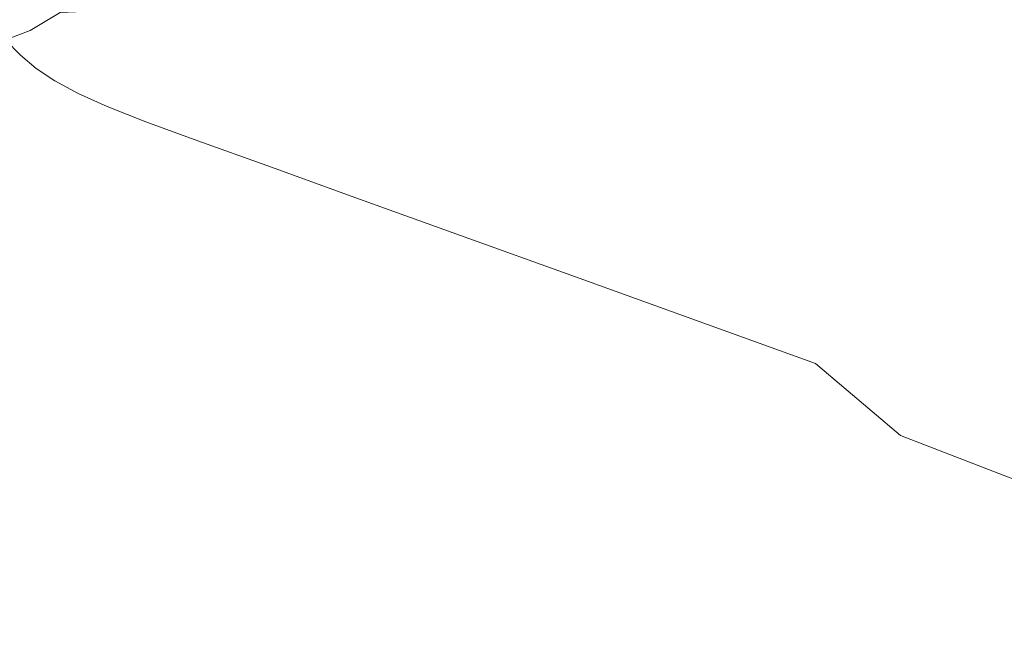
# Model space of a CAD drawing. Extents: x -900 to 900, y -400 to 400.
# Drawn here: x -790 to -628, y 222 to 325 of the extents above; entities that cross this region are included whole.
import ezdxf

# ---------------------------------------------------------------- set-up
doc = ezdxf.new("R2010")
doc.units = 0
doc.header["$LTSCALE"] = 500
doc.header["$MEASUREMENT"] = 0
doc.layers.add('EXC-CERAMIKA', color=7, linetype='Continuous')

msp = doc.modelspace()

# ---------------------------------------------------------------- linework, layer by layer
at = {"layer": 'EXC-CERAMIKA', "lineweight": 0}
for points, invisible_edges in [([(-774.13, 326.54, 229.87), (-783.13, 326.17, 230.26), (-782.53, 324.05, 228.63), (-774.13, 326.54, 229.87)], 14), ([(-782.53, 324.05, 228.63), (-773.58, 324.58, 228.27), (-774.13, 326.54, 229.87), (-782.53, 324.05, 228.63)], 15), ([(-760.09, 326.77, 229.69), (-774.13, 326.54, 229.87), (-773.58, 324.58, 228.27), (-760.09, 326.77, 229.69)], 14), ([(-773.58, 324.58, 228.27), (-759.62, 324.9, 228.13), (-760.09, 326.77, 229.69), (-773.58, 324.58, 228.27)], 15), ([(-760.09, 326.77, 229.69), (-759.62, 324.9, 228.13), (-739.06, 325.09, 228.05), (-760.09, 326.77, 229.69)], 15), ([(-792.09, 321.71, 230.92), (-788.08, 323.2, 229.38), (-788.61, 325.62, 230.99), (-792.09, 321.71, 230.92)], 14), ([(-788.61, 325.62, 230.99), (-791.88, 325.11, 232.18), (-792.09, 321.71, 230.92), (-788.61, 325.62, 230.99)], 15), ([(-783.13, 326.17, 230.26), (-788.61, 325.62, 230.99), (-788.08, 323.2, 229.38), (-783.13, 326.17, 230.26)], 15), ([(-788.08, 323.2, 229.38), (-782.53, 324.05, 228.63), (-783.13, 326.17, 230.26), (-788.08, 323.2, 229.38)], 11), ([(-759.62, 324.9, 228.13), (-773.58, 324.58, 228.27), (-772.57, 322.83, 225.75), (-759.62, 324.9, 228.13)], 15), ([(-772.57, 322.83, 225.75), (-758.78, 323.28, 225.66), (-759.62, 324.9, 228.13), (-772.57, 322.83, 225.75)], 15), ([(-738.33, 323.57, 225.61), (-739.06, 325.09, 228.05), (-759.62, 324.9, 228.13), (-738.33, 323.57, 225.61)], 15), ([(-759.62, 324.9, 228.13), (-758.78, 323.28, 225.66), (-738.33, 323.57, 225.61), (-759.62, 324.9, 228.13)], 15), ([(-712.49, 323.73, 225.58), (-713.15, 325.2, 228), (-739.06, 325.09, 228.05), (-712.49, 323.73, 225.58)], 15), ([(-739.06, 325.09, 228.05), (-738.33, 323.57, 225.61), (-712.49, 323.73, 225.58), (-739.06, 325.09, 228.05)], 15), ([(-682.55, 323.8, 225.57), (-683.16, 325.25, 227.99), (-713.15, 325.2, 228), (-682.55, 323.8, 225.57)], 15), ([(-713.15, 325.2, 228), (-712.49, 323.73, 225.58), (-682.55, 323.8, 225.57), (-713.15, 325.2, 228)], 15), ([(-649.77, 323.84, 225.57), (-650.36, 325.27, 227.99), (-683.16, 325.25, 227.99), (-649.77, 323.84, 225.57)], 15), ([(-683.16, 325.25, 227.99), (-682.55, 323.8, 225.57), (-649.77, 323.84, 225.57), (-683.16, 325.25, 227.99)], 15), ([(-615.45, 323.88, 225.57), (-616, 325.29, 227.99), (-650.36, 325.27, 227.99), (-615.45, 323.88, 225.57)], 15), ([(-650.36, 325.27, 227.99), (-649.77, 323.84, 225.57), (-615.45, 323.88, 225.57), (-650.36, 325.27, 227.99)], 15), ([(-788.08, 323.2, 229.38), (-792.09, 321.71, 230.92), (-789.66, 319.16, 227.45), (-788.08, 323.2, 229.38)], 13), ([(-789.66, 319.16, 227.45), (-786.57, 320.99, 226.61), (-788.08, 323.2, 229.38), (-789.66, 319.16, 227.45)], 15), ([(-782.53, 324.05, 228.63), (-788.08, 323.2, 229.38), (-786.57, 320.99, 226.61), (-782.53, 324.05, 228.63)], 15), ([(-786.57, 320.99, 226.61), (-781.3, 322.1, 226.02), (-782.53, 324.05, 228.63), (-786.57, 320.99, 226.61)], 15), ([(-773.58, 324.58, 228.27), (-782.53, 324.05, 228.63), (-781.3, 322.1, 226.02), (-773.58, 324.58, 228.27)], 15), ([(-781.3, 322.1, 226.02), (-772.57, 322.83, 225.75), (-773.58, 324.58, 228.27), (-781.3, 322.1, 226.02)], 15), ([(-758.78, 323.28, 225.66), (-772.57, 322.83, 225.75), (-770.92, 321.19, 222.05), (-758.78, 323.28, 225.66)], 15), ([(-770.92, 321.19, 222.05), (-757.34, 321.81, 222.02), (-758.78, 323.28, 225.66), (-770.92, 321.19, 222.05)], 15), ([(-737.04, 322.2, 222), (-738.33, 323.57, 225.61), (-758.78, 323.28, 225.66), (-737.04, 322.2, 222)], 15), ([(-758.78, 323.28, 225.66), (-757.34, 321.81, 222.02), (-737.04, 322.2, 222), (-758.78, 323.28, 225.66)], 15), ([(-711.3, 322.43, 221.99), (-712.49, 323.73, 225.58), (-738.33, 323.57, 225.61), (-711.3, 322.43, 221.99)], 15), ([(-738.33, 323.57, 225.61), (-737.04, 322.2, 222), (-711.3, 322.43, 221.99), (-738.33, 323.57, 225.61)], 15), ([(-681.43, 322.54, 221.98), (-682.55, 323.8, 225.57), (-712.49, 323.73, 225.58), (-681.43, 322.54, 221.98)], 15), ([(-712.49, 323.73, 225.58), (-711.3, 322.43, 221.99), (-681.43, 322.54, 221.98), (-712.49, 323.73, 225.58)], 15), ([(-648.71, 322.6, 221.98), (-649.77, 323.84, 225.57), (-682.55, 323.8, 225.57), (-648.71, 322.6, 221.98)], 15), ([(-682.55, 323.8, 225.57), (-681.43, 322.54, 221.98), (-648.71, 322.6, 221.98), (-682.55, 323.8, 225.57)], 15), ([(-614.44, 322.66, 221.98), (-615.45, 323.88, 225.57), (-649.77, 323.84, 225.57), (-614.44, 322.66, 221.98)], 15), ([(-649.77, 323.84, 225.57), (-648.71, 322.6, 221.98), (-614.44, 322.66, 221.98), (-649.77, 323.84, 225.57)], 15), ([(-791.84, 316.29, 228.41), (-789.66, 319.16, 227.45), (-792.09, 321.71, 230.92), (-791.84, 316.29, 228.41)], 15), ([(-781.3, 322.1, 226.02), (-786.57, 320.99, 226.61), (-784.26, 318.92, 222.64), (-781.3, 322.1, 226.02)], 15), ([(-784.26, 318.92, 222.64), (-779.37, 320.26, 222.22), (-781.3, 322.1, 226.02), (-784.26, 318.92, 222.64)], 15), ([(-772.57, 322.83, 225.75), (-781.3, 322.1, 226.02), (-779.37, 320.26, 222.22), (-772.57, 322.83, 225.75)], 15), ([(-779.37, 320.26, 222.22), (-770.92, 321.19, 222.05), (-772.57, 322.83, 225.75), (-779.37, 320.26, 222.22)], 15), ([(-757.34, 321.81, 222.02), (-770.92, 321.19, 222.05), (-768.44, 319.59, 216.93), (-757.34, 321.81, 222.02)], 15), ([(-768.44, 319.59, 216.93), (-755.08, 320.37, 216.94), (-757.34, 321.81, 222.02), (-768.44, 319.59, 216.93)], 15), ([(-734.94, 320.87, 216.95), (-737.04, 322.2, 222), (-757.34, 321.81, 222.02), (-734.94, 320.87, 216.95)], 15), ([(-757.34, 321.81, 222.02), (-755.08, 320.37, 216.94), (-734.94, 320.87, 216.95), (-757.34, 321.81, 222.02)], 15), ([(-709.33, 321.17, 216.95), (-711.3, 322.43, 221.99), (-737.04, 322.2, 222), (-709.33, 321.17, 216.95)], 15), ([(-737.04, 322.2, 222), (-734.94, 320.87, 216.95), (-709.33, 321.17, 216.95), (-737.04, 322.2, 222)], 15), ([(-679.56, 321.32, 216.95), (-681.43, 322.54, 221.98), (-711.3, 322.43, 221.99), (-679.56, 321.32, 216.95)], 15), ([(-711.3, 322.43, 221.99), (-709.33, 321.17, 216.95), (-679.56, 321.32, 216.95), (-711.3, 322.43, 221.99)], 15), ([(-646.92, 321.4, 216.95), (-648.71, 322.6, 221.98), (-681.43, 322.54, 221.98), (-646.92, 321.4, 216.95)], 15), ([(-681.43, 322.54, 221.98), (-679.56, 321.32, 216.95), (-646.92, 321.4, 216.95), (-681.43, 322.54, 221.98)], 15), ([(-612.74, 321.49, 216.94), (-614.44, 322.66, 221.98), (-648.71, 322.6, 221.98), (-612.74, 321.49, 216.94)], 15), ([(-648.71, 322.6, 221.98), (-646.92, 321.4, 216.95), (-612.74, 321.49, 216.94), (-648.71, 322.6, 221.98)], 15), ([(-610.11, 320.2, 210.18), (-612.74, 321.49, 216.94), (-646.92, 321.4, 216.95), (-610.11, 320.2, 210.18)], 15), ([(-786.57, 320.99, 226.61), (-789.66, 319.16, 227.45), (-787.11, 317.02, 223.37), (-786.57, 320.99, 226.61)], 13), ([(-787.11, 317.02, 223.37), (-784.26, 318.92, 222.64), (-786.57, 320.99, 226.61), (-787.11, 317.02, 223.37)], 15), ([(-779.37, 320.26, 222.22), (-784.26, 318.92, 222.64), (-781.3, 316.93, 217.39), (-779.37, 320.26, 222.22)], 15), ([(-781.3, 316.93, 217.39), (-776.64, 318.46, 217.04), (-779.37, 320.26, 222.22), (-781.3, 316.93, 217.39)], 15), ([(-770.92, 321.19, 222.05), (-779.37, 320.26, 222.22), (-776.64, 318.46, 217.04), (-770.92, 321.19, 222.05)], 15), ([(-776.64, 318.46, 217.04), (-768.44, 319.59, 216.93), (-770.92, 321.19, 222.05), (-776.64, 318.46, 217.04)], 15), ([(-755.08, 320.37, 216.94), (-768.44, 319.59, 216.93), (-764.93, 317.92, 210.13), (-755.08, 320.37, 216.94)], 15), ([(-764.93, 317.92, 210.13), (-751.76, 318.85, 210.17), (-755.08, 320.37, 216.94), (-764.93, 317.92, 210.13)], 15), ([(-731.78, 319.45, 210.2), (-734.94, 320.87, 216.95), (-755.08, 320.37, 216.94), (-731.78, 319.45, 210.2)], 15), ([(-755.08, 320.37, 216.94), (-751.76, 318.85, 210.17), (-731.78, 319.45, 210.2), (-755.08, 320.37, 216.94)], 15), ([(-706.32, 319.8, 210.2), (-709.33, 321.17, 216.95), (-734.94, 320.87, 216.95), (-706.32, 319.8, 210.2)], 15), ([(-734.94, 320.87, 216.95), (-731.78, 319.45, 210.2), (-706.32, 319.8, 210.2), (-734.94, 320.87, 216.95)], 15), ([(-706.32, 319.8, 210.2), (-731.78, 319.45, 210.2), (-727.32, 317.8, 201.47), (-706.32, 319.8, 210.2)], 15), ([(-727.32, 317.8, 201.47), (-702.03, 318.19, 201.48), (-706.32, 319.8, 210.2), (-727.32, 317.8, 201.47)], 15), ([(-676.69, 319.99, 210.2), (-679.56, 321.32, 216.95), (-709.33, 321.17, 216.95), (-676.69, 319.99, 210.2)], 15), ([(-709.33, 321.17, 216.95), (-706.32, 319.8, 210.2), (-676.69, 319.99, 210.2), (-709.33, 321.17, 216.95)], 15), ([(-676.69, 319.99, 210.2), (-706.32, 319.8, 210.2), (-702.03, 318.19, 201.48), (-676.69, 319.99, 210.2)], 15), ([(-702.03, 318.19, 201.48), (-672.57, 318.41, 201.47), (-676.69, 319.99, 210.2), (-702.03, 318.19, 201.48)], 15), ([(-644.18, 320.09, 210.19), (-646.92, 321.4, 216.95), (-679.56, 321.32, 216.95), (-644.18, 320.09, 210.19)], 15), ([(-679.56, 321.32, 216.95), (-676.69, 319.99, 210.2), (-644.18, 320.09, 210.19), (-679.56, 321.32, 216.95)], 15), ([(-644.18, 320.09, 210.19), (-676.69, 319.99, 210.2), (-672.57, 318.41, 201.47), (-644.18, 320.09, 210.19)], 15), ([(-672.57, 318.41, 201.47), (-640.24, 318.53, 201.45), (-644.18, 320.09, 210.19), (-672.57, 318.41, 201.47)], 15), ([(-646.92, 321.4, 216.95), (-644.18, 320.09, 210.19), (-610.11, 320.2, 210.18), (-646.92, 321.4, 216.95)], 15), ([(-610.11, 320.2, 210.18), (-644.18, 320.09, 210.19), (-640.24, 318.53, 201.45), (-610.11, 320.2, 210.18)], 15), ([(-640.24, 318.53, 201.45), (-606.33, 318.65, 201.43), (-610.11, 320.2, 210.18), (-640.24, 318.53, 201.45)], 15), ([(-789.66, 319.16, 227.45), (-791.84, 316.29, 228.41), (-789.43, 314.42, 224.46), (-789.66, 319.16, 227.45)], 15), ([(-789.43, 314.42, 224.46), (-787.11, 317.02, 223.37), (-789.66, 319.16, 227.45), (-789.43, 314.42, 224.46)], 15), ([(-784.26, 318.92, 222.64), (-787.11, 317.02, 223.37), (-784.04, 314.95, 218.1), (-784.26, 318.92, 222.64)], 13), ([(-784.04, 314.95, 218.1), (-781.3, 316.93, 217.39), (-784.26, 318.92, 222.64), (-784.04, 314.95, 218.1)], 15), ([(-776.64, 318.46, 217.04), (-781.3, 316.93, 217.39), (-777.51, 314.96, 210.54), (-776.64, 318.46, 217.04)], 15), ([(-777.51, 314.96, 210.54), (-772.97, 316.63, 210.2), (-776.64, 318.46, 217.04), (-777.51, 314.96, 210.54)], 15), ([(-768.44, 319.59, 216.93), (-776.64, 318.46, 217.04), (-772.97, 316.63, 210.2), (-768.44, 319.59, 216.93)], 15), ([(-772.97, 316.63, 210.2), (-764.93, 317.92, 210.13), (-768.44, 319.59, 216.93), (-772.97, 316.63, 210.2)], 15), ([(-751.76, 318.85, 210.17), (-764.93, 317.92, 210.13), (-760.21, 316.1, 201.39), (-751.76, 318.85, 210.17)], 15), ([(-760.21, 316.1, 201.39), (-747.15, 317.13, 201.44), (-751.76, 318.85, 210.17), (-760.21, 316.1, 201.39)], 15), ([(-731.78, 319.45, 210.2), (-751.76, 318.85, 210.17), (-747.15, 317.13, 201.44), (-731.78, 319.45, 210.2)], 15), ([(-747.15, 317.13, 201.44), (-727.32, 317.8, 201.47), (-731.78, 319.45, 210.2), (-747.15, 317.13, 201.44)], 15), ([(-702.03, 318.19, 201.48), (-727.32, 317.8, 201.47), (-721.01, 315.71, 189.68), (-702.03, 318.19, 201.48)], 15), ([(-721.01, 315.71, 189.68), (-695.93, 316.14, 189.68), (-702.03, 318.19, 201.48), (-721.01, 315.71, 189.68)], 15), ([(-672.57, 318.41, 201.47), (-702.03, 318.19, 201.48), (-695.93, 316.14, 189.68), (-672.57, 318.41, 201.47)], 15), ([(-695.93, 316.14, 189.68), (-666.71, 316.37, 189.66), (-672.57, 318.41, 201.47), (-695.93, 316.14, 189.68)], 15), ([(-640.24, 318.53, 201.45), (-672.57, 318.41, 201.47), (-666.71, 316.37, 189.66), (-640.24, 318.53, 201.45)], 15), ([(-666.71, 316.37, 189.66), (-634.63, 316.51, 189.63), (-640.24, 318.53, 201.45), (-666.71, 316.37, 189.66)], 15), ([(-606.33, 318.65, 201.43), (-640.24, 318.53, 201.45), (-634.63, 316.51, 189.63), (-606.33, 318.65, 201.43)], 15), ([(-634.63, 316.51, 189.63), (-600.93, 316.64, 189.6), (-606.33, 318.65, 201.43), (-634.63, 316.51, 189.63)], 15), ([(-787.11, 317.02, 223.37), (-789.43, 314.42, 224.46), (-786.47, 312.45, 219.31), (-787.11, 317.02, 223.37)], 15), ([(-786.47, 312.45, 219.31), (-784.04, 314.95, 218.1), (-787.11, 317.02, 223.37), (-786.47, 312.45, 219.31)], 15), ([(-781.3, 316.93, 217.39), (-784.04, 314.95, 218.1), (-780.22, 312.89, 211.27), (-781.3, 316.93, 217.39)], 13), ([(-780.22, 312.89, 211.27), (-777.51, 314.96, 210.54), (-781.3, 316.93, 217.39), (-780.22, 312.89, 211.27)], 15), ([(-772.97, 316.63, 210.2), (-777.51, 314.96, 210.54), (-772.7, 312.91, 201.77), (-772.97, 316.63, 210.2)], 15), ([(-764.93, 317.92, 210.13), (-772.97, 316.63, 210.2), (-768.17, 314.69, 201.44), (-764.93, 317.92, 210.13)], 15), ([(-772.7, 312.91, 201.77), (-768.17, 314.69, 201.44), (-772.97, 316.63, 210.2), (-772.7, 312.91, 201.77)], 15), ([(-768.17, 314.69, 201.44), (-760.21, 316.1, 201.39), (-764.93, 317.92, 210.13), (-768.17, 314.69, 201.44)], 15), ([(-747.15, 317.13, 201.44), (-760.21, 316.1, 201.39), (-753.7, 313.89, 189.61), (-747.15, 317.13, 201.44)], 15), ([(-753.7, 313.89, 189.61), (-740.69, 314.99, 189.66), (-747.15, 317.13, 201.44), (-753.7, 313.89, 189.61)], 15), ([(-727.32, 317.8, 201.47), (-747.15, 317.13, 201.44), (-740.69, 314.99, 189.66), (-727.32, 317.8, 201.47)], 15), ([(-740.69, 314.99, 189.66), (-721.01, 315.71, 189.68), (-727.32, 317.8, 201.47), (-740.69, 314.99, 189.66)], 15), ([(-600.93, 316.64, 189.6), (-634.63, 316.51, 189.63), (-626.86, 313.83, 173.64), (-600.93, 316.64, 189.6)], 15), ([(-791.57, 309.08, 225.75), (-789.43, 314.42, 224.46), (-791.84, 316.29, 228.41), (-791.57, 309.08, 225.75)], 15), ([(-784.04, 314.95, 218.1), (-786.47, 312.45, 219.31), (-782.75, 310.38, 212.54), (-784.04, 314.95, 218.1)], 15), ([(-782.75, 310.38, 212.54), (-780.22, 312.89, 211.27), (-784.04, 314.95, 218.1), (-782.75, 310.38, 212.54)], 15), ([(-777.51, 314.96, 210.54), (-780.22, 312.89, 211.27), (-775.44, 310.75, 202.5), (-777.51, 314.96, 210.54)], 13), ([(-775.44, 310.75, 202.5), (-772.7, 312.91, 201.77), (-777.51, 314.96, 210.54), (-775.44, 310.75, 202.5)], 15), ([(-760.21, 316.1, 201.39), (-768.17, 314.69, 201.44), (-761.67, 312.4, 189.67), (-760.21, 316.1, 201.39)], 15), ([(-761.67, 312.4, 189.67), (-753.7, 313.89, 189.61), (-760.21, 316.1, 201.39), (-761.67, 312.4, 189.67)], 15), ([(-740.69, 314.99, 189.66), (-753.7, 313.89, 189.61), (-744.8, 311.05, 173.72), (-740.69, 314.99, 189.66)], 15), ([(-744.8, 311.05, 173.72), (-731.82, 312.21, 173.75), (-740.69, 314.99, 189.66), (-744.8, 311.05, 173.72)], 15), ([(-721.01, 315.71, 189.68), (-740.69, 314.99, 189.66), (-731.82, 312.21, 173.75), (-721.01, 315.71, 189.68)], 15), ([(-731.82, 312.21, 173.75), (-712.32, 312.97, 173.75), (-721.01, 315.71, 189.68), (-731.82, 312.21, 173.75)], 15), ([(-695.93, 316.14, 189.68), (-721.01, 315.71, 189.68), (-712.32, 312.97, 173.75), (-695.93, 316.14, 189.68)], 15), ([(-712.32, 312.97, 173.75), (-687.51, 313.43, 173.73), (-695.93, 316.14, 189.68), (-712.32, 312.97, 173.75)], 15), ([(-666.71, 316.37, 189.66), (-695.93, 316.14, 189.68), (-687.51, 313.43, 173.73), (-666.71, 316.37, 189.66)], 15), ([(-687.51, 313.43, 173.73), (-658.61, 313.68, 173.69), (-666.71, 316.37, 189.66), (-687.51, 313.43, 173.73)], 15), ([(-634.63, 316.51, 189.63), (-666.71, 316.37, 189.66), (-658.61, 313.68, 173.69), (-634.63, 316.51, 189.63)], 15), ([(-658.61, 313.68, 173.69), (-626.86, 313.83, 173.64), (-634.63, 316.51, 189.63), (-658.61, 313.68, 173.69)], 15), ([(-789.43, 314.42, 224.46), (-791.57, 309.08, 225.75), (-788.84, 307.3, 220.76), (-789.43, 314.42, 224.46)], 15), ([(-788.84, 307.3, 220.76), (-786.47, 312.45, 219.31), (-789.43, 314.42, 224.46), (-788.84, 307.3, 220.76)], 15), ([(-768.17, 314.69, 201.44), (-772.7, 312.91, 201.77), (-766.25, 310.52, 189.98), (-768.17, 314.69, 201.44)], 15), ([(-766.25, 310.52, 189.98), (-761.67, 312.4, 189.67), (-768.17, 314.69, 201.44), (-766.25, 310.52, 189.98)], 15), ([(-753.7, 313.89, 189.61), (-761.67, 312.4, 189.67), (-752.85, 309.48, 173.79), (-753.7, 313.89, 189.61)], 15), ([(-752.85, 309.48, 173.79), (-744.8, 311.05, 173.72), (-753.7, 313.89, 189.61), (-752.85, 309.48, 173.79)], 15), ([(-687.51, 313.43, 173.73), (-712.32, 312.97, 173.75), (-700.68, 309.36, 152.57), (-687.51, 313.43, 173.73)], 15), ([(-700.68, 309.36, 152.57), (-676.23, 309.85, 152.52), (-687.51, 313.43, 173.73), (-700.68, 309.36, 152.57)], 15), ([(-658.61, 313.68, 173.69), (-687.51, 313.43, 173.73), (-676.23, 309.85, 152.52), (-658.61, 313.68, 173.69)], 15), ([(-676.23, 309.85, 152.52), (-647.77, 310.13, 152.46), (-658.61, 313.68, 173.69), (-676.23, 309.85, 152.52)], 15), ([(-626.86, 313.83, 173.64), (-658.61, 313.68, 173.69), (-647.77, 310.13, 152.46), (-626.86, 313.83, 173.64)], 15), ([(-647.77, 310.13, 152.46), (-616.47, 310.29, 152.39), (-626.86, 313.83, 173.64), (-647.77, 310.13, 152.46)], 15), ([(-786.47, 312.45, 219.31), (-788.84, 307.3, 220.76), (-785.29, 305.31, 214.09), (-786.47, 312.45, 219.31)], 15), ([(-785.29, 305.31, 214.09), (-782.75, 310.38, 212.54), (-786.47, 312.45, 219.31), (-785.29, 305.31, 214.09)], 15), ([(-780.22, 312.89, 211.27), (-782.75, 310.38, 212.54), (-778.05, 308.2, 203.78), (-780.22, 312.89, 211.27)], 15), ([(-778.05, 308.2, 203.78), (-775.44, 310.75, 202.5), (-780.22, 312.89, 211.27), (-778.05, 308.2, 203.78)], 15), ([(-772.7, 312.91, 201.77), (-775.44, 310.75, 202.5), (-769.08, 308.26, 190.69), (-772.7, 312.91, 201.77)], 13), ([(-769.08, 308.26, 190.69), (-766.25, 310.52, 189.98), (-772.7, 312.91, 201.77), (-769.08, 308.26, 190.69)], 15), ([(-761.67, 312.4, 189.67), (-766.25, 310.52, 189.98), (-757.57, 307.51, 174.09), (-761.67, 312.4, 189.67)], 15), ([(-757.57, 307.51, 174.09), (-752.85, 309.48, 173.79), (-761.67, 312.4, 189.67), (-757.57, 307.51, 174.09)], 15), ([(-731.82, 312.21, 173.75), (-744.8, 311.05, 173.72), (-732.94, 307.34, 152.6), (-731.82, 312.21, 173.75)], 15), ([(-732.94, 307.34, 152.6), (-719.97, 308.56, 152.6), (-731.82, 312.21, 173.75), (-732.94, 307.34, 152.6)], 15), ([(-712.32, 312.97, 173.75), (-731.82, 312.21, 173.75), (-719.97, 308.56, 152.6), (-712.32, 312.97, 173.75)], 15), ([(-719.97, 308.56, 152.6), (-700.68, 309.36, 152.57), (-712.32, 312.97, 173.75), (-719.97, 308.56, 152.6)], 15), ([(-782.75, 310.38, 212.54), (-785.29, 305.31, 214.09), (-780.72, 303.12, 205.35), (-782.75, 310.38, 212.54)], 15), ([(-780.72, 303.12, 205.35), (-778.05, 308.2, 203.78), (-782.75, 310.38, 212.54), (-780.72, 303.12, 205.35)], 15), ([(-775.44, 310.75, 202.5), (-778.05, 308.2, 203.78), (-771.8, 305.61, 191.93), (-775.44, 310.75, 202.5)], 15), ([(-771.8, 305.61, 191.93), (-769.08, 308.26, 190.69), (-775.44, 310.75, 202.5), (-771.8, 305.61, 191.93)], 15), ([(-766.25, 310.52, 189.98), (-769.08, 308.26, 190.69), (-760.56, 305.13, 174.75), (-766.25, 310.52, 189.98)], 13), ([(-760.56, 305.13, 174.75), (-757.57, 307.51, 174.09), (-766.25, 310.52, 189.98), (-760.56, 305.13, 174.75)], 15), ([(-744.8, 311.05, 173.72), (-752.85, 309.48, 173.79), (-741.13, 305.69, 152.69), (-744.8, 311.05, 173.72)], 15), ([(-741.13, 305.69, 152.69), (-732.94, 307.34, 152.6), (-744.8, 311.05, 173.72), (-741.13, 305.69, 152.69)], 15), ([(-647.77, 310.13, 152.46), (-676.23, 309.85, 152.52), (-661.59, 305.21, 124.98), (-647.77, 310.13, 152.46)], 15), ([(-661.59, 305.21, 124.98), (-633.69, 305.52, 124.89), (-647.77, 310.13, 152.46), (-661.59, 305.21, 124.98)], 15), ([(-616.47, 310.29, 152.39), (-647.77, 310.13, 152.46), (-633.69, 305.52, 124.89), (-616.47, 310.29, 152.39)], 15), ([(-633.69, 305.52, 124.89), (-602.97, 305.7, 124.79), (-616.47, 310.29, 152.39), (-633.69, 305.52, 124.89)], 15), ([(-791.42, 297.39, 222.21), (-788.84, 307.3, 220.76), (-791.57, 309.08, 225.75), (-791.42, 297.39, 222.21)], 15), ([(-752.85, 309.48, 173.79), (-757.57, 307.51, 174.09), (-746.06, 303.61, 152.98), (-752.85, 309.48, 173.79)], 15), ([(-746.06, 303.61, 152.98), (-741.13, 305.69, 152.69), (-752.85, 309.48, 173.79), (-746.06, 303.61, 152.98)], 15), ([(-719.97, 308.56, 152.6), (-732.94, 307.34, 152.6), (-717.55, 302.52, 125.18), (-719.97, 308.56, 152.6)], 15), ([(-700.68, 309.36, 152.57), (-719.97, 308.56, 152.6), (-704.59, 303.82, 125.14), (-700.68, 309.36, 152.57)], 15), ([(-717.55, 302.52, 125.18), (-704.59, 303.82, 125.14), (-719.97, 308.56, 152.6), (-717.55, 302.52, 125.18)], 15), ([(-704.59, 303.82, 125.14), (-685.58, 304.68, 125.07), (-700.68, 309.36, 152.57), (-704.59, 303.82, 125.14)], 15), ([(-676.23, 309.85, 152.52), (-700.68, 309.36, 152.57), (-685.58, 304.68, 125.07), (-676.23, 309.85, 152.52)], 15), ([(-685.58, 304.68, 125.07), (-661.59, 305.21, 124.98), (-676.23, 309.85, 152.52), (-685.58, 304.68, 125.07)], 15), ([(-788.84, 307.3, 220.76), (-791.42, 297.39, 222.21), (-788.05, 295.52, 215.64), (-788.84, 307.3, 220.76)], 15), ([(-788.05, 295.52, 215.64), (-785.29, 305.31, 214.09), (-788.84, 307.3, 220.76), (-788.05, 295.52, 215.64)], 15), ([(-778.05, 308.2, 203.78), (-780.72, 303.12, 205.35), (-774.57, 300.47, 193.44), (-778.05, 308.2, 203.78)], 15), ([(-774.57, 300.47, 193.44), (-771.8, 305.61, 191.93), (-778.05, 308.2, 203.78), (-774.57, 300.47, 193.44)], 15), ([(-769.08, 308.26, 190.69), (-771.8, 305.61, 191.93), (-763.41, 302.33, 175.9), (-769.08, 308.26, 190.69)], 15), ([(-763.41, 302.33, 175.9), (-760.56, 305.13, 174.75), (-769.08, 308.26, 190.69), (-763.41, 302.33, 175.9)], 15), ([(-757.57, 307.51, 174.09), (-760.56, 305.13, 174.75), (-749.27, 301.07, 153.57), (-757.57, 307.51, 174.09)], 13), ([(-749.27, 301.07, 153.57), (-746.06, 303.61, 152.98), (-757.57, 307.51, 174.09), (-749.27, 301.07, 153.57)], 15), ([(-732.94, 307.34, 152.6), (-741.13, 305.69, 152.69), (-725.9, 300.77, 125.3), (-732.94, 307.34, 152.6)], 15), ([(-725.9, 300.77, 125.3), (-717.55, 302.52, 125.18), (-732.94, 307.34, 152.6), (-725.9, 300.77, 125.3)], 15), ([(-785.29, 305.31, 214.09), (-788.05, 295.52, 215.64), (-783.6, 293.39, 206.91), (-785.29, 305.31, 214.09)], 15), ([(-783.6, 293.39, 206.91), (-780.72, 303.12, 205.35), (-785.29, 305.31, 214.09), (-783.6, 293.39, 206.91)], 15), ([(-771.8, 305.61, 191.93), (-774.57, 300.47, 193.44), (-766.28, 297.06, 177.28), (-771.8, 305.61, 191.93)], 15), ([(-766.28, 297.06, 177.28), (-763.41, 302.33, 175.9), (-771.8, 305.61, 191.93), (-766.28, 297.06, 177.28)], 15), ([(-741.13, 305.69, 152.69), (-746.06, 303.61, 152.98), (-731.12, 298.54, 125.56), (-741.13, 305.69, 152.69)], 15), ([(-731.12, 298.54, 125.56), (-725.9, 300.77, 125.3), (-741.13, 305.69, 152.69), (-731.12, 298.54, 125.56)], 15), ([(-633.69, 305.52, 124.89), (-661.59, 305.21, 124.98), (-644.41, 299.77, 92.69), (-633.69, 305.52, 124.89)], 15), ([(-644.41, 299.77, 92.69), (-617.18, 300.11, 92.56), (-633.69, 305.52, 124.89), (-644.41, 299.77, 92.69)], 15), ([(-602.97, 305.7, 124.79), (-633.69, 305.52, 124.89), (-617.18, 300.11, 92.56), (-602.97, 305.7, 124.79)], 15), ([(-760.56, 305.13, 174.75), (-763.41, 302.33, 175.9), (-752.3, 298.06, 154.58), (-760.56, 305.13, 174.75)], 15), ([(-752.3, 298.06, 154.58), (-749.27, 301.07, 153.57), (-760.56, 305.13, 174.75), (-752.3, 298.06, 154.58)], 15), ([(-704.59, 303.82, 125.14), (-717.55, 302.52, 125.18), (-699.49, 296.88, 93.03), (-704.59, 303.82, 125.14)], 15), ([(-685.58, 304.68, 125.07), (-704.59, 303.82, 125.14), (-686.54, 298.26, 92.93), (-685.58, 304.68, 125.07)], 15), ([(-699.49, 296.88, 93.03), (-686.54, 298.26, 92.93), (-704.59, 303.82, 125.14), (-699.49, 296.88, 93.03)], 15), ([(-686.54, 298.26, 92.93), (-667.86, 299.19, 92.82), (-685.58, 304.68, 125.07), (-686.54, 298.26, 92.93)], 15), ([(-661.59, 305.21, 124.98), (-685.58, 304.68, 125.07), (-667.86, 299.19, 92.82), (-661.59, 305.21, 124.98)], 15), ([(-667.86, 299.19, 92.82), (-644.41, 299.77, 92.69), (-661.59, 305.21, 124.98), (-667.86, 299.19, 92.82)], 15), ([(-780.72, 303.12, 205.35), (-783.6, 293.39, 206.91), (-777.54, 290.73, 194.94), (-780.72, 303.12, 205.35)], 15), ([(-777.54, 290.73, 194.94), (-774.57, 300.47, 193.44), (-780.72, 303.12, 205.35), (-777.54, 290.73, 194.94)], 15), ([(-763.41, 302.33, 175.9), (-766.28, 297.06, 177.28), (-755.3, 292.6, 155.78), (-763.41, 302.33, 175.9)], 15), ([(-755.3, 292.6, 155.78), (-752.3, 298.06, 154.58), (-763.41, 302.33, 175.9), (-755.3, 292.6, 155.78)], 15), ([(-746.06, 303.61, 152.98), (-749.27, 301.07, 153.57), (-734.63, 295.79, 126.07), (-746.06, 303.61, 152.98)], 13), ([(-734.63, 295.79, 126.07), (-731.12, 298.54, 125.56), (-746.06, 303.61, 152.98), (-734.63, 295.79, 126.07)], 15), ([(-717.55, 302.52, 125.18), (-725.9, 300.77, 125.3), (-708.05, 295, 93.17), (-717.55, 302.52, 125.18)], 15), ([(-708.05, 295, 93.17), (-699.49, 296.88, 93.03), (-717.55, 302.52, 125.18), (-708.05, 295, 93.17)], 15), ([(-774.57, 300.47, 193.44), (-777.54, 290.73, 194.94), (-769.32, 287.26, 178.64), (-774.57, 300.47, 193.44)], 15), ([(-769.32, 287.26, 178.64), (-766.28, 297.06, 177.28), (-774.57, 300.47, 193.44), (-769.32, 287.26, 178.64)], 15), ([(-749.27, 301.07, 153.57), (-752.3, 298.06, 154.58), (-737.9, 292.52, 126.9), (-749.27, 301.07, 153.57)], 15), ([(-737.9, 292.52, 126.9), (-734.63, 295.79, 126.07), (-749.27, 301.07, 153.57), (-737.9, 292.52, 126.9)], 15), ([(-725.9, 300.77, 125.3), (-731.12, 298.54, 125.56), (-713.59, 292.59, 93.42), (-725.9, 300.77, 125.3)], 15), ([(-713.59, 292.59, 93.42), (-708.05, 295, 93.17), (-725.9, 300.77, 125.3), (-713.59, 292.59, 93.42)], 15), ([(-667.86, 299.19, 92.82), (-686.54, 298.26, 92.93), (-666.73, 292.16, 57.56), (-667.86, 299.19, 92.82)], 15), ([(-644.41, 299.77, 92.69), (-667.86, 299.19, 92.82), (-648.41, 293.16, 57.4), (-644.41, 299.77, 92.69)], 15), ([(-666.73, 292.16, 57.56), (-648.41, 293.16, 57.4), (-667.86, 299.19, 92.82), (-666.73, 292.16, 57.56)], 15), ([(-648.41, 293.16, 57.4), (-625.56, 293.79, 57.24), (-644.41, 299.77, 92.69), (-648.41, 293.16, 57.4)], 15), ([(-617.18, 300.11, 92.56), (-644.41, 299.77, 92.69), (-625.56, 293.79, 57.24), (-617.18, 300.11, 92.56)], 15), ([(-791.23, 278.88, 216.92), (-788.05, 295.52, 215.64), (-791.42, 297.39, 222.21), (-791.23, 278.88, 216.92)], 15), ([(-752.3, 298.06, 154.58), (-755.3, 292.6, 155.78), (-741.08, 286.82, 127.86), (-752.3, 298.06, 154.58)], 15), ([(-741.08, 286.82, 127.86), (-737.9, 292.52, 126.9), (-752.3, 298.06, 154.58), (-741.08, 286.82, 127.86)], 15), ([(-731.12, 298.54, 125.56), (-734.63, 295.79, 126.07), (-717.47, 289.61, 93.82), (-731.12, 298.54, 125.56)], 13), ([(-717.47, 289.61, 93.82), (-713.59, 292.59, 93.42), (-731.12, 298.54, 125.56), (-717.47, 289.61, 93.82)], 15), ([(-686.54, 298.26, 92.93), (-699.49, 296.88, 93.03), (-679.66, 290.68, 57.72), (-686.54, 298.26, 92.93)], 15), ([(-679.66, 290.68, 57.72), (-666.73, 292.16, 57.56), (-686.54, 298.26, 92.93), (-679.66, 290.68, 57.72)], 15), ([(-766.28, 297.06, 177.28), (-769.32, 287.26, 178.64), (-758.43, 282.7, 156.93), (-766.28, 297.06, 177.28)], 15), ([(-758.43, 282.7, 156.93), (-755.3, 292.6, 155.78), (-766.28, 297.06, 177.28), (-758.43, 282.7, 156.93)], 15), ([(-734.63, 295.79, 126.07), (-737.9, 292.52, 126.9), (-721.03, 286.02, 94.44), (-734.63, 295.79, 126.07)], 15), ([(-721.03, 286.02, 94.44), (-717.47, 289.61, 93.82), (-734.63, 295.79, 126.07), (-721.03, 286.02, 94.44)], 15), ([(-699.49, 296.88, 93.03), (-708.05, 295, 93.17), (-688.45, 288.66, 57.89), (-699.49, 296.88, 93.03)], 15), ([(-688.45, 288.66, 57.89), (-679.66, 290.68, 57.72), (-699.49, 296.88, 93.03), (-688.45, 288.66, 57.89)], 15), ([(-788.05, 295.52, 215.64), (-791.23, 278.88, 216.92), (-786.88, 276.86, 208.2), (-788.05, 295.52, 215.64)], 15), ([(-786.88, 276.86, 208.2), (-783.6, 293.39, 206.91), (-788.05, 295.52, 215.64), (-786.88, 276.86, 208.2)], 15), ([(-708.05, 295, 93.17), (-713.59, 292.59, 93.42), (-694.35, 286.06, 58.11), (-708.05, 295, 93.17)], 15), ([(-694.35, 286.06, 58.11), (-688.45, 288.66, 57.89), (-708.05, 295, 93.17), (-694.35, 286.06, 58.11)], 15), ([(-783.6, 293.39, 206.91), (-786.88, 276.86, 208.2), (-780.87, 274.27, 196.15), (-783.6, 293.39, 206.91)], 15), ([(-780.87, 274.27, 196.15), (-777.54, 290.73, 194.94), (-783.6, 293.39, 206.91), (-780.87, 274.27, 196.15)], 15), ([(-755.3, 292.6, 155.78), (-758.43, 282.7, 156.93), (-744.33, 276.78, 128.74), (-755.3, 292.6, 155.78)], 15), ([(-744.33, 276.78, 128.74), (-741.08, 286.82, 127.86), (-755.3, 292.6, 155.78), (-744.33, 276.78, 128.74)], 15), ([(-737.9, 292.52, 126.9), (-741.08, 286.82, 127.86), (-724.43, 280.03, 95.12), (-737.9, 292.52, 126.9)], 15), ([(-724.43, 280.03, 95.12), (-721.03, 286.02, 94.44), (-737.9, 292.52, 126.9), (-724.43, 280.03, 95.12)], 15), ([(-713.59, 292.59, 93.42), (-717.47, 289.61, 93.82), (-698.62, 282.82, 58.41), (-713.59, 292.59, 93.42)], 13), ([(-698.62, 282.82, 58.41), (-694.35, 286.06, 58.11), (-713.59, 292.59, 93.42), (-698.62, 282.82, 58.41)], 15), ([(-648.41, 293.16, 57.4), (-666.73, 292.16, 57.56), (-646.03, 285.78, 20.62), (-648.41, 293.16, 57.4)], 15), ([(-625.56, 293.79, 57.24), (-648.41, 293.16, 57.4), (-628.09, 286.86, 20.41), (-625.56, 293.79, 57.24)], 15), ([(-646.03, 285.78, 20.62), (-628.09, 286.86, 20.41), (-648.41, 293.16, 57.4), (-646.03, 285.78, 20.62)], 15), ([(-777.54, 290.73, 194.94), (-780.87, 274.27, 196.15), (-772.7, 270.86, 179.71), (-777.54, 290.73, 194.94)], 15), ([(-772.7, 270.86, 179.71), (-769.32, 287.26, 178.64), (-777.54, 290.73, 194.94), (-772.7, 270.86, 179.71)], 15), ([(-666.73, 292.16, 57.56), (-679.66, 290.68, 57.72), (-658.95, 284.2, 20.83), (-666.73, 292.16, 57.56)], 15), ([(-658.95, 284.2, 20.83), (-646.03, 285.78, 20.62), (-666.73, 292.16, 57.56), (-658.95, 284.2, 20.83)], 15), ([(-717.47, 289.61, 93.82), (-721.03, 286.02, 94.44), (-702.52, 278.88, 58.8), (-717.47, 289.61, 93.82)], 15), ([(-702.52, 278.88, 58.8), (-698.62, 282.82, 58.41), (-717.47, 289.61, 93.82), (-702.52, 278.88, 58.8)], 15), ([(-679.66, 290.68, 57.72), (-688.45, 288.66, 57.89), (-667.97, 282.04, 21.04), (-679.66, 290.68, 57.72)], 15), ([(-667.97, 282.04, 21.04), (-658.95, 284.2, 20.83), (-679.66, 290.68, 57.72), (-667.97, 282.04, 21.04)], 15), ([(-688.45, 288.66, 57.89), (-694.35, 286.06, 58.11), (-674.26, 279.24, 21.24), (-688.45, 288.66, 57.89)], 15), ([(-674.26, 279.24, 21.24), (-667.97, 282.04, 21.04), (-688.45, 288.66, 57.89), (-674.26, 279.24, 21.24)], 15), ([(-769.32, 287.26, 178.64), (-772.7, 270.86, 179.71), (-761.84, 266.37, 157.79), (-769.32, 287.26, 178.64)], 15), ([(-761.84, 266.37, 157.79), (-758.43, 282.7, 156.93), (-769.32, 287.26, 178.64), (-761.84, 266.37, 157.79)], 15), ([(-741.08, 286.82, 127.86), (-744.33, 276.78, 128.74), (-727.81, 269.85, 95.68), (-741.08, 286.82, 127.86)], 15), ([(-727.81, 269.85, 95.68), (-724.43, 280.03, 95.12), (-741.08, 286.82, 127.86), (-727.81, 269.85, 95.68)], 15), ([(-721.03, 286.02, 94.44), (-724.43, 280.03, 95.12), (-706.16, 272.58, 59.17), (-721.03, 286.02, 94.44)], 15), ([(-706.16, 272.58, 59.17), (-702.52, 278.88, 58.8), (-721.03, 286.02, 94.44), (-706.16, 272.58, 59.17)], 15), ([(-694.35, 286.06, 58.11), (-698.62, 282.82, 58.41), (-678.94, 275.73, 21.41), (-694.35, 286.06, 58.11)], 13), ([(-678.94, 275.73, 21.41), (-674.26, 279.24, 21.24), (-694.35, 286.06, 58.11), (-678.94, 275.73, 21.41)], 15), ([(-628.09, 286.86, 20.41), (-646.03, 285.78, 20.62), (-625.34, 279.4, -16.33), (-628.09, 286.86, 20.41)], 15), ([(-646.03, 285.78, 20.62), (-658.95, 284.2, 20.83), (-638.24, 277.72, -16.05), (-646.03, 285.78, 20.62)], 15), ([(-638.24, 277.72, -16.05), (-625.34, 279.4, -16.33), (-646.03, 285.78, 20.62), (-638.24, 277.72, -16.05)], 15), ([(-758.43, 282.7, 156.93), (-761.84, 266.37, 157.79), (-747.78, 260.53, 129.33), (-758.43, 282.7, 156.93)], 15), ([(-747.78, 260.53, 129.33), (-744.33, 276.78, 128.74), (-758.43, 282.7, 156.93), (-747.78, 260.53, 129.33)], 15), ([(-698.62, 282.82, 58.41), (-702.52, 278.88, 58.8), (-683.18, 271.43, 21.57), (-698.62, 282.82, 58.41)], 15), ([(-683.18, 271.43, 21.57), (-678.94, 275.73, 21.41), (-698.62, 282.82, 58.41), (-683.18, 271.43, 21.57)], 15), ([(-658.95, 284.2, 20.83), (-667.97, 282.04, 21.04), (-647.5, 275.42, -15.81), (-658.95, 284.2, 20.83)], 15), ([(-647.5, 275.42, -15.81), (-638.24, 277.72, -16.05), (-658.95, 284.2, 20.83), (-647.5, 275.42, -15.81)], 15), ([(-667.97, 282.04, 21.04), (-674.26, 279.24, 21.24), (-654.16, 272.42, -15.64), (-667.97, 282.04, 21.04)], 15), ([(-654.16, 272.42, -15.64), (-647.5, 275.42, -15.81), (-667.97, 282.04, 21.04), (-654.16, 272.42, -15.64)], 15), ([(-724.43, 280.03, 95.12), (-727.81, 269.85, 95.68), (-709.69, 262.23, 59.38), (-724.43, 280.03, 95.12)], 15), ([(-709.69, 262.23, 59.38), (-706.16, 272.58, 59.17), (-724.43, 280.03, 95.12), (-709.69, 262.23, 59.38)], 15), ([(-790.7, 251.4, 208.93), (-786.88, 276.86, 208.2), (-791.23, 278.88, 216.92), (-790.7, 251.4, 208.93)], 15), ([(-702.52, 278.88, 58.8), (-706.16, 272.58, 59.17), (-687.07, 264.79, 21.61), (-702.52, 278.88, 58.8)], 15), ([(-687.07, 264.79, 21.61), (-683.18, 271.43, 21.57), (-702.52, 278.88, 58.8), (-687.07, 264.79, 21.61)], 15), ([(-674.26, 279.24, 21.24), (-678.94, 275.73, 21.41), (-659.26, 268.64, -15.58), (-674.26, 279.24, 21.24)], 13), ([(-659.26, 268.64, -15.58), (-654.16, 272.42, -15.64), (-674.26, 279.24, 21.24), (-659.26, 268.64, -15.58)], 15), ([(-625.34, 279.4, -16.33), (-638.24, 277.72, -16.05), (-618.41, 271.52, -51.36), (-625.34, 279.4, -16.33)], 15), ([(-786.88, 276.86, 208.2), (-790.7, 251.4, 208.93), (-784.72, 249, 196.8), (-786.88, 276.86, 208.2)], 15), ([(-784.72, 249, 196.8), (-780.87, 274.27, 196.15), (-786.88, 276.86, 208.2), (-784.72, 249, 196.8)], 15), ([(-744.33, 276.78, 128.74), (-747.78, 260.53, 129.33), (-731.31, 253.68, 95.95), (-744.33, 276.78, 128.74)], 15), ([(-731.31, 253.68, 95.95), (-727.81, 269.85, 95.68), (-744.33, 276.78, 128.74), (-731.31, 253.68, 95.95)], 15), ([(-638.24, 277.72, -16.05), (-647.5, 275.42, -15.81), (-627.9, 269.08, -51.09), (-638.24, 277.72, -16.05)], 15), ([(-627.9, 269.08, -51.09), (-618.41, 271.52, -51.36), (-638.24, 277.72, -16.05), (-627.9, 269.08, -51.09)], 15), ([(-678.94, 275.73, 21.41), (-683.18, 271.43, 21.57), (-663.84, 263.97, -15.67), (-678.94, 275.73, 21.41)], 15), ([(-663.84, 263.97, -15.67), (-659.26, 268.64, -15.58), (-678.94, 275.73, 21.41), (-663.84, 263.97, -15.67)], 15), ([(-647.5, 275.42, -15.81), (-654.16, 272.42, -15.64), (-634.92, 265.89, -50.94), (-647.5, 275.42, -15.81)], 15), ([(-634.92, 265.89, -50.94), (-627.9, 269.08, -51.09), (-647.5, 275.42, -15.81), (-634.92, 265.89, -50.94)], 15), ([(-780.87, 274.27, 196.15), (-784.72, 249, 196.8), (-776.56, 245.82, 180.23), (-780.87, 274.27, 196.15)], 15), ([(-776.56, 245.82, 180.23), (-772.7, 270.86, 179.71), (-780.87, 274.27, 196.15), (-776.56, 245.82, 180.23)], 15), ([(-706.16, 272.58, 59.17), (-709.69, 262.23, 59.38), (-690.75, 254.27, 21.45), (-706.16, 272.58, 59.17)], 15), ([(-690.75, 254.27, 21.45), (-687.07, 264.79, 21.61), (-706.16, 272.58, 59.17), (-690.75, 254.27, 21.45)], 15), ([(-683.18, 271.43, 21.57), (-687.07, 264.79, 21.61), (-667.98, 257, -15.95), (-683.18, 271.43, 21.57)], 15), ([(-667.98, 257, -15.95), (-663.84, 263.97, -15.67), (-683.18, 271.43, 21.57), (-667.98, 257, -15.95)], 15), ([(-654.16, 272.42, -15.64), (-659.26, 268.64, -15.58), (-640.42, 261.85, -50.99), (-654.16, 272.42, -15.64)], 15), ([(-640.42, 261.85, -50.99), (-634.92, 265.89, -50.94), (-654.16, 272.42, -15.64), (-640.42, 261.85, -50.99)], 15), ([(-772.7, 270.86, 179.71), (-776.56, 245.82, 180.23), (-765.69, 241.62, 158.13), (-772.7, 270.86, 179.71)], 15), ([(-765.69, 241.62, 158.13), (-761.84, 266.37, 157.79), (-772.7, 270.86, 179.71), (-765.69, 241.62, 158.13)], 15), ([(-727.81, 269.85, 95.68), (-731.31, 253.68, 95.95), (-713.23, 246.16, 59.3), (-727.81, 269.85, 95.68)], 15), ([(-713.23, 246.16, 59.3), (-709.69, 262.23, 59.38), (-727.81, 269.85, 95.68), (-713.23, 246.16, 59.3)], 15), ([(-659.26, 268.64, -15.58), (-663.84, 263.97, -15.67), (-645.32, 256.83, -51.31), (-659.26, 268.64, -15.58)], 11), ([(-645.32, 256.83, -51.31), (-640.42, 261.85, -50.99), (-659.26, 268.64, -15.58), (-645.32, 256.83, -51.31)], 15), ([(-627.9, 269.08, -51.09), (-634.92, 265.89, -50.94), (-617.4, 259.95, -83.09), (-627.9, 269.08, -51.09)], 15), ([(-761.84, 266.37, 157.79), (-765.69, 241.62, 158.13), (-751.6, 236.15, 129.43), (-761.84, 266.37, 157.79)], 15), ([(-751.6, 236.15, 129.43), (-747.78, 260.53, 129.33), (-761.84, 266.37, 157.79), (-751.6, 236.15, 129.43)], 15), ([(-634.92, 265.89, -50.94), (-640.42, 261.85, -50.99), (-623.26, 255.66, -83.24), (-634.92, 265.89, -50.94)], 15), ([(-623.26, 255.66, -83.24), (-617.4, 259.95, -83.09), (-634.92, 265.89, -50.94), (-623.26, 255.66, -83.24)], 15), ([(-687.07, 264.79, 21.61), (-690.75, 254.27, 21.45), (-671.79, 246.31, -16.47), (-687.07, 264.79, 21.61)], 15), ([(-671.79, 246.31, -16.47), (-667.98, 257, -15.95), (-687.07, 264.79, 21.61), (-671.79, 246.31, -16.47)], 15), ([(-663.84, 263.97, -15.67), (-667.98, 257, -15.95), (-649.71, 249.55, -51.9), (-663.84, 263.97, -15.67)], 15), ([(-649.71, 249.55, -51.9), (-645.32, 256.83, -51.31), (-663.84, 263.97, -15.67), (-649.71, 249.55, -51.9)], 15), ([(-709.69, 262.23, 59.38), (-713.23, 246.16, 59.3), (-694.31, 238.31, 21.01), (-709.69, 262.23, 59.38)], 15), ([(-694.31, 238.31, 21.01), (-690.75, 254.27, 21.45), (-709.69, 262.23, 59.38), (-694.31, 238.31, 21.01)], 15), ([(-640.42, 261.85, -50.99), (-645.32, 256.83, -51.31), (-628.47, 250.34, -83.77), (-640.42, 261.85, -50.99)], 13), ([(-628.47, 250.34, -83.77), (-623.26, 255.66, -83.24), (-640.42, 261.85, -50.99), (-628.47, 250.34, -83.77)], 15), ([(-747.78, 260.53, 129.33), (-751.6, 236.15, 129.43), (-735.08, 229.75, 95.77), (-747.78, 260.53, 129.33)], 15), ([(-735.08, 229.75, 95.77), (-731.31, 253.68, 95.95), (-747.78, 260.53, 129.33), (-735.08, 229.75, 95.77)], 15), ([(-667.98, 257, -15.95), (-671.79, 246.31, -16.47), (-653.63, 238.69, -52.77), (-667.98, 257, -15.95)], 15), ([(-653.63, 238.69, -52.77), (-649.71, 249.55, -51.9), (-667.98, 257, -15.95), (-653.63, 238.69, -52.77)], 15), ([(-645.32, 256.83, -51.31), (-649.71, 249.55, -51.9), (-633.06, 242.77, -84.64), (-645.32, 256.83, -51.31)], 15), ([(-633.06, 242.77, -84.64), (-628.47, 250.34, -83.77), (-645.32, 256.83, -51.31), (-633.06, 242.77, -84.64)], 15), ([(-623.26, 255.66, -83.24), (-628.47, 250.34, -83.77), (-614.09, 244.79, -111.45), (-623.26, 255.66, -83.24)], 13), ([(-731.31, 253.68, 95.95), (-735.08, 229.75, 95.77), (-716.91, 222.72, 58.81), (-731.31, 253.68, 95.95)], 15), ([(-716.91, 222.72, 58.81), (-713.23, 246.16, 59.3), (-731.31, 253.68, 95.95), (-716.91, 222.72, 58.81)], 15), ([(-690.75, 254.27, 21.45), (-694.31, 238.31, 21.01), (-675.35, 230.46, -17.27), (-690.75, 254.27, 21.45)], 15), ([(-675.35, 230.46, -17.27), (-671.79, 246.31, -16.47), (-690.75, 254.27, 21.45), (-675.35, 230.46, -17.27)], 15), ([(-790.7, 251.4, 208.93), (-794.77, 219.49, 209.24), (-788.78, 217.37, 197.05), (-790.7, 251.4, 208.93)], 15), ([(-788.78, 217.37, 197.05), (-784.72, 249, 196.8), (-790.7, 251.4, 208.93), (-788.78, 217.37, 197.05)], 15), ([(-784.72, 249, 196.8), (-788.78, 217.37, 197.05), (-780.6, 214.54, 180.36), (-784.72, 249, 196.8)], 15), ([(-780.6, 214.54, 180.36), (-776.56, 245.82, 180.23), (-784.72, 249, 196.8), (-780.6, 214.54, 180.36)], 15), ([(-649.71, 249.55, -51.9), (-653.63, 238.69, -52.77), (-637.09, 231.75, -85.83), (-649.71, 249.55, -51.9)], 15), ([(-637.09, 231.75, -85.83), (-633.06, 242.77, -84.64), (-649.71, 249.55, -51.9), (-637.09, 231.75, -85.83)], 15), ([(-628.47, 250.34, -83.77), (-633.06, 242.77, -84.64), (-618.86, 236.98, -112.57), (-628.47, 250.34, -83.77)], 15), ([(-618.86, 236.98, -112.57), (-614.09, 244.79, -111.45), (-628.47, 250.34, -83.77), (-618.86, 236.98, -112.57)], 15), ([(-776.56, 245.82, 180.23), (-780.6, 214.54, 180.36), (-769.68, 210.8, 158.1), (-776.56, 245.82, 180.23)], 15), ([(-769.68, 210.8, 158.1), (-765.69, 241.62, 158.13), (-776.56, 245.82, 180.23), (-769.68, 210.8, 158.1)], 15), ([(-713.23, 246.16, 59.3), (-716.91, 222.72, 58.81), (-697.87, 215.37, 20.2), (-713.23, 246.16, 59.3)], 15), ([(-697.87, 215.37, 20.2), (-694.31, 238.31, 21.01), (-713.23, 246.16, 59.3), (-697.87, 215.37, 20.2)], 15), ([(-671.79, 246.31, -16.47), (-675.35, 230.46, -17.27), (-657.17, 222.94, -53.93), (-671.79, 246.31, -16.47)], 15), ([(-657.17, 222.94, -53.93), (-653.63, 238.69, -52.77), (-671.79, 246.31, -16.47), (-657.17, 222.94, -53.93)], 15), ([(-633.06, 242.77, -84.64), (-637.09, 231.75, -85.83), (-622.98, 225.83, -114.03), (-633.06, 242.77, -84.64)], 15), ([(-622.98, 225.83, -114.03), (-618.86, 236.98, -112.57), (-633.06, 242.77, -84.64), (-622.98, 225.83, -114.03)], 15), ([(-765.69, 241.62, 158.13), (-769.68, 210.8, 158.1), (-755.5, 205.94, 129.19), (-765.69, 241.62, 158.13)], 15), ([(-755.5, 205.94, 129.19), (-751.6, 236.15, 129.43), (-765.69, 241.62, 158.13), (-755.5, 205.94, 129.19)], 15), ([(-694.31, 238.31, 21.01), (-697.87, 215.37, 20.2), (-678.75, 208.02, -18.4), (-694.31, 238.31, 21.01)], 15), ([(-678.75, 208.02, -18.4), (-675.35, 230.46, -17.27), (-694.31, 238.31, 21.01), (-678.75, 208.02, -18.4)], 15), ([(-653.63, 238.69, -52.77), (-657.17, 222.94, -53.93), (-640.6, 216.09, -87.3), (-653.63, 238.69, -52.77)], 15), ([(-640.6, 216.09, -87.3), (-637.09, 231.75, -85.83), (-653.63, 238.69, -52.77), (-640.6, 216.09, -87.3)], 15), ([(-751.6, 236.15, 129.43), (-755.5, 205.94, 129.19), (-738.85, 200.24, 95.28), (-751.6, 236.15, 129.43)], 15), ([(-738.85, 200.24, 95.28), (-735.08, 229.75, 95.77), (-751.6, 236.15, 129.43), (-738.85, 200.24, 95.28)], 15), ([(-637.09, 231.75, -85.83), (-640.6, 216.09, -87.3), (-626.47, 210.25, -115.77), (-637.09, 231.75, -85.83)], 15), ([(-626.47, 210.25, -115.77), (-622.98, 225.83, -114.03), (-637.09, 231.75, -85.83), (-626.47, 210.25, -115.77)], 15), ([(-735.08, 229.75, 95.77), (-738.85, 200.24, 95.28), (-720.51, 193.98, 58.06), (-735.08, 229.75, 95.77)], 15), ([(-720.51, 193.98, 58.06), (-716.91, 222.72, 58.81), (-735.08, 229.75, 95.77), (-720.51, 193.98, 58.06)], 15), ([(-675.35, 230.46, -17.27), (-678.75, 208.02, -18.4), (-660.4, 200.99, -55.36), (-675.35, 230.46, -17.27)], 15), ([(-660.4, 200.99, -55.36), (-657.17, 222.94, -53.93), (-675.35, 230.46, -17.27), (-660.4, 200.99, -55.36)], 15), ([(-657.17, 222.94, -53.93), (-660.4, 200.99, -55.36), (-643.65, 194.59, -89.02), (-657.17, 222.94, -53.93)], 15), ([(-643.65, 194.59, -89.02), (-640.6, 216.09, -87.3), (-657.17, 222.94, -53.93), (-643.65, 194.59, -89.02)], 15), ([(-716.91, 222.72, 58.81), (-720.51, 193.98, 58.06), (-701.26, 187.44, 19.16), (-716.91, 222.72, 58.81)], 15), ([(-701.26, 187.44, 19.16), (-697.87, 215.37, 20.2), (-716.91, 222.72, 58.81), (-701.26, 187.44, 19.16)], 15)]:
    msp.add_3dface(points, dxfattribs=dict(at, invisible_edges=invisible_edges))

doc.saveas('drawing.dxf')
